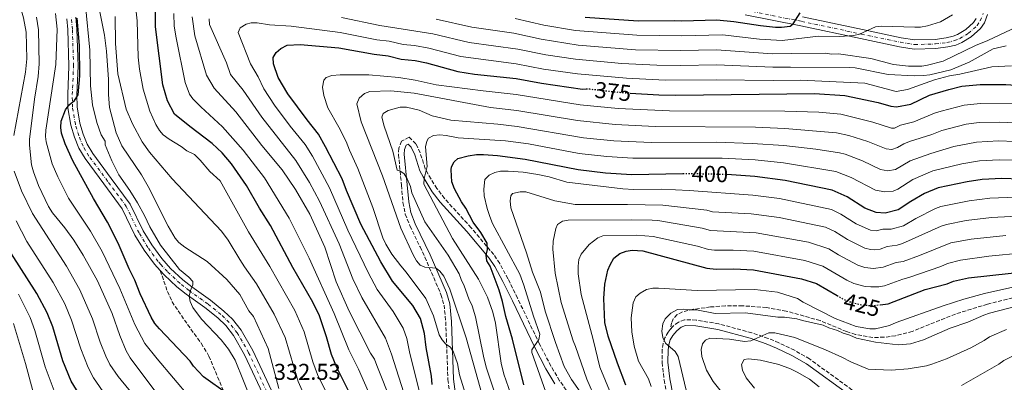
# Model space of a CAD drawing. Units: metres. Extents: x 593046 to 596462, y 4784592 to 4786952.
# Drawn here: x 594750 to 595179, y 4785897 to 4786055 of the extents above; entities that cross this region are included whole.
import ezdxf
from ezdxf.enums import TextEntityAlignment as Align

# ---------------------------------------------------------------- set-up
doc = ezdxf.new("R2010")
doc.units = ezdxf.units.M
doc.header["$MEASUREMENT"] = 0
for name, pattern in [('DGN Style 3', [2.435891, 1.739922, -0.695969]), ('DGN Style 4', [2.785615, 1.391938, -0.695969, 0.00174, -0.695969]), ('DGN Style 5', [1.217945, 0.521977, -0.695969])]:
    doc.linetypes.add(name, pattern=pattern)
for name, color, linetype, lineweight in [('Camino', 7, 'DGN Style 3', 0), ('Cota de curva de nivel directora', 7, 'Continuous', 0), ('Cota de punto acotado terreno', 7, 'Continuous', 0), ('Curva de nivel directora', 30, 'Continuous', 30), ('Curva de nivel directora no vista', 30, 'DGN Style 5', 30), ('Curva de nivel intermedia', 30, 'Continuous', 0), ('Eje pista pavimentada', 7, 'DGN Style 4', 0), ('Línea de pista pavimentada', 7, 'Continuous', 0), ('Margen derecho', 7, 'Continuous', 0), ('pavimentado', 23, 'Continuous', 0), ('Senda', 7, 'DGN Style 3', 0)]:
    doc.layers.add(name, color=color, linetype=linetype, lineweight=lineweight)
doc.styles.add('Style-Arial', font='arial.ttf')

msp = doc.modelspace()

# ---------------------------------------------------------------- linework, layer by layer
at = {"layer": 'Camino', "color": 7, "linetype": 'DGN Style 3', "lineweight": 0}
for points in [[(594992.51, 4785887.5, 408.95), (594985.25, 4785897.5, 407.4), (594981.53, 4785903.85, 406.6), (594976.55, 4785913.47, 405.41), (594966.93, 4785933.54, 402.21), (594962.75, 4785942.01, 401.22), (594959.15, 4785948.63, 400.6), (594956.57, 4785952.57, 400.25), (594946.68, 4785964.32, 399.4), (594935.11, 4785977.08, 396.47), (594931.77, 4785981.44, 395.89), (594927.9, 4785987.69, 395.16), (594926.7, 4785990.06, 394.69), (594924.46, 4785996.98, 393.25), (594922.65, 4786000.94, 392.52), (594919.66, 4786003.85, 392.1), (594916.3, 4786002.11, 392.1), (594915.13, 4785999.05, 391.79), (594915.01, 4785996.33, 391.35), (594916.31, 4785982.86, 387.8), (594916.98, 4785975.29, 386.89), (594917.97, 4785970.26, 386.54), (594920.01, 4785965.07, 386.39), (594924.4, 4785955.94, 386.39), (594926.5, 4785951.46, 386.08), (594933.54, 4785935.14, 383.51), (594934.87, 4785930.55, 383), (594935.63, 4785923.24, 382.08), (594936.58, 4785898.02, 378.51), (594939.73, 4785873.85, 375.19)], [(595181.23, 4785884.59, 456.15), (595178, 4785882.34, 456.08), (595170.68, 4785875.57, 455.38), (595167.03, 4785872.77, 455.07), (595163.54, 4785871.09, 454.79), (595161.47, 4785870.79, 454.37), (595159.26, 4785870.96, 453.68), (595157.03, 4785871.53, 452.96), (595149.03, 4785874.89, 451.23), (595137.9, 4785880.05, 449.15), (595126.54, 4785885.87, 447.64), (595112.78, 4785893.57, 445.95), (595094.31, 4785907.01, 443.63), (595087.72, 4785910.77, 442.86), (595080.95, 4785914.06, 442.05), (595076.23, 4785916, 441.48), (595069.11, 4785918.42, 440.48), (595054.78, 4785922.3, 438.05), (595044.9, 4785923.99, 436.32), (595039.79, 4785924.06, 435.47), (595037.11, 4785923.03, 435.04), (595034.66, 4785921.17, 434.62), (595033.51, 4785919.8, 434.44)], [(595033.51, 4785919.8, 434.44), (595032.6, 4785918.73, 434.29), (595031.25, 4785916.27, 434.11), (595030.45, 4785913.74, 433.98), (595030.08, 4785911.15, 433.81), (595030.03, 4785905.44, 433.23), (595030.84, 4785897.86, 432.37), (595032.4, 4785890.33, 431.25)]]:
    msp.add_polyline3d(points, dxfattribs=at)
at = {"layer": 'Curva de nivel directora', "color": 30, "linetype": 'Continuous', "lineweight": 30, "flags": 128}
for points, elevation in [([(594809.06, 4786052.01), (594808.92, 4786070.99), (594810.16, 4786077.8), (594811.41, 4786080.89), (594812.75, 4786083.11), (594817.2, 4786085.58), (594820.68, 4786086.52), (594826.73, 4786087.44), (594847.09, 4786085.58), (594856.16, 4786084.26), (594869.39, 4786081.7), (594884.57, 4786077.51), (594910.49, 4786071.54), (594934.17, 4786068.02), (594941.89, 4786066.21), (594951.26, 4786064.68)], 350), ([(594996.47, 4786056.26), (595019.58, 4786054.65), (595035.23, 4786054.86), (595038.53, 4786054.63), (595053.91, 4786055.11), (595061.34, 4786054.39), (595072.91, 4786052.63), (595079.52, 4786051.9), (595082.02, 4786051.9), (595085.84, 4786052.26), (595087.19, 4786053.38), (595090.15, 4786058.09)], 350), ([(594840.55, 4785891.65), (594830.02, 4785899.17), (594825.54, 4785903.81), (594824.14, 4785905.99), (594810.75, 4785920.09), (594808.79, 4785922.54), (594807.1, 4785925.27), (594802.29, 4785935.37), (594800.01, 4785941.38), (594797.47, 4785946.3), (594792.72, 4785957.59), (594788.11, 4785966.78), (594781.92, 4785977.14), (594773.04, 4785993.49), (594769.65, 4786000.99), (594768.06, 4786005.53), (594767.76, 4786008.02), (594767.93, 4786010.77), (594769.74, 4786015.82), (594771.44, 4786017.93), (594773.64, 4786019.9), (594775.25, 4786022.4), (594776.03, 4786030.63), (594775.84, 4786043.82), (594774.87, 4786055.86)], 325), ([(595016.03, 4786023.14), (595028.59, 4786022.31), (595036.01, 4786022.13), (595096.47, 4786022.97), (595109.68, 4786022.05), (595124.28, 4786018.96), (595129.8, 4786017.38), (595132.3, 4786017.1), (595138.55, 4786018.32), (595146.62, 4786022.15), (595154.99, 4786024.6), (595160.74, 4786026.06), (595168.72, 4786026.92), (595179.97, 4786026.87), (595186.3, 4786026.41), (595215.51, 4786021.04), (595218.26, 4786021.08), (595219.89, 4786022.2), (595220.15, 4786023.58), (595219.9, 4786026.07), (595215.52, 4786040.28), (595214.28, 4786050.16), (595214.24, 4786052.91), (595214.48, 4786055.66)], 375), ([(594895, 4785889.65), (594888.08, 4785903.3), (594885.8, 4785908.9), (594883.64, 4785916.64), (594880.49, 4785925.76), (594877.65, 4785931.87), (594868.93, 4785946.99), (594859.18, 4785965.29), (594854.41, 4785972.78), (594848.75, 4785982.69), (594842.13, 4785992.25), (594838.14, 4785996.98), (594833.81, 4786001.08), (594823.95, 4786008.51), (594817.34, 4786013.94), (594814.2, 4786019.7), (594812.16, 4786026.76), (594809.06, 4786052.01)], 350), ([(594898.54, 4785965.81), (594892.29, 4785980.56), (594890.46, 4785985.61), (594883.23, 4785999.68), (594880.13, 4786005.13), (594875.12, 4786011.36), (594866.72, 4786022.72), (594862.47, 4786029.9), (594860.46, 4786035.92), (594860.42, 4786038.67), (594861.7, 4786040.81), (594863.64, 4786042.54), (594866.4, 4786043.97), (594872.19, 4786044.34), (594888.95, 4786042.91), (594904.38, 4786040.1), (594910.44, 4786039.36), (594916.16, 4786037.89), (594922.29, 4786037.33), (594927.23, 4786036.38), (594940.97, 4786032.51), (594948.21, 4786031.36), (594966.37, 4786029.42), (594977.4, 4786027.37), (594995.3, 4786024.87), (594996.89, 4786024.89)], 375), ([(594961.79, 4785925.51), (594960.41, 4785932.14), (594958.97, 4785937.07), (594954.98, 4785947.46), (594953.57, 4785949.91), (594953.26, 4785952.38), (594953.77, 4785954.86), (594953.74, 4785957.61), (594950.98, 4785962.17), (594947.62, 4785966.8), (594944.45, 4785972.88), (594942.49, 4785975.6), (594939.39, 4785981.33), (594938.25, 4785984.33), (594937.97, 4785989.57), (594938.16, 4785990.93), (594939.23, 4785993.14), (594940.86, 4785994.54), (594945.47, 4785995.73), (594949.09, 4785996.29), (594952.1, 4785996.34), (594958.15, 4785995.88), (594970.26, 4785994.28), (594993.39, 4785989.77), (595005.26, 4785988.28), (595016.86, 4785987.62), (595039.08, 4785987.93)], 400), ([(595186.15, 4785985.56), (595178.2, 4785985.79), (595169.66, 4785985.34), (595163.08, 4785984.42), (595150.47, 4785981.77), (595144.46, 4785979.22), (595138.46, 4785975.83), (595132.94, 4785972.11), (595127.29, 4785970.67), (595123.32, 4785970.99), (595118.44, 4785972.81), (595110.67, 4785977.83), (595104.24, 4785980.72), (595083.64, 4785984.97), (595070.42, 4785986.71), (595058.26, 4785987.59)], 400), ([(594929.74, 4785895.88), (594929.42, 4785899.44), (594927.04, 4785912.06), (594926.29, 4785918.09), (594924.67, 4785924.67), (594921.29, 4785930.39), (594912.35, 4785940.99), (594907.29, 4785949.44), (594898.54, 4785965.81)], 375), ([(594775.69, 4785891.57), (594772.31, 4785897.3), (594768.62, 4785906.21), (594764.22, 4785921.05), (594761.73, 4785927.11), (594757.21, 4785935.57), (594746.29, 4785952.92)], 300), ([(595006.47, 4785916.94), (595005.01, 4785922.96), (595004.59, 4785933.4), (595005.05, 4785939.73), (595006.34, 4785945.76), (595007.28, 4785948.1), (595008.99, 4785950.95), (595011.58, 4785953.08), (595014.37, 4785954.13), (595016.96, 4785954.45), (595021.62, 4785954.25), (595049.45, 4785946.63), (595053.63, 4785946.22), (595061.34, 4785946.3), (595069.84, 4785945.85), (595090.78, 4785942.02), (595097.4, 4785939.91), (595106.29, 4785934.69)], 425), ([(595125.1, 4785930.66), (595128.59, 4785931.04), (595144.71, 4785937.27), (595154.3, 4785939.87), (595157.03, 4785941.01), (595163.61, 4785942.47), (595191.62, 4785945.54)], 425), ([(594969.71, 4785895.71), (594964.76, 4785915.71), (594961.79, 4785925.51)], 400), ([(595014.19, 4785895.61), (595010.48, 4785905.17), (595006.47, 4785916.94)], 425)]:
    msp.add_lwpolyline(points, dxfattribs=dict(at, elevation=elevation))
at = {"layer": 'Curva de nivel directora no vista', "color": 30, "linetype": 'DGN Style 5', "lineweight": 30, "flags": 128}
for points, elevation in [([(594996.89, 4786024.89), (594998.32, 4786024.91), (595011.53, 4786023.44), (595016.03, 4786023.14)], 375), ([(595039.08, 4785987.93), (595043.74, 4785987.99), (595057.24, 4785987.66), (595058.26, 4785987.59)], 400), ([(595106.29, 4785934.69), (595107.93, 4785933.73), (595111.25, 4785932.13), (595117.29, 4785930.56), (595121.75, 4785930.29), (595125.1, 4785930.66)], 425)]:
    msp.add_lwpolyline(points, dxfattribs=dict(at, elevation=elevation))
at = {"layer": 'Curva de nivel intermedia', "color": 30, "linetype": 'Continuous', "lineweight": 0, "flags": 128}
for points, elevation in [([(594747.26, 4786004.58), (594752.31, 4786032.3), (594752.87, 4786038.09), (594752.68, 4786049.74), (594751.41, 4786055.99), (594747.01, 4786071.84)], 310), ([(594862.85, 4785894.11), (594858.15, 4785911.52), (594851.71, 4785925.59), (594849.76, 4785927.96), (594845.8, 4785935.08), (594840.07, 4785941.74), (594831.58, 4785949.59), (594821.88, 4785955.78), (594819.24, 4785957.8), (594817.58, 4785959.68), (594814.58, 4785964.92), (594805.84, 4785982.35), (594802.89, 4785987.4), (594794.34, 4786000.04), (594791.91, 4786005.8), (594789.01, 4786016.75), (594788.52, 4786022.52), (594788.57, 4786028.98), (594787.71, 4786041.47), (594786.79, 4786048.33), (594782.2, 4786072.04)], 335), ([(594823.94, 4785890.14), (594809.69, 4785906.98), (594804.36, 4785913.81), (594799.99, 4785922.1), (594793.42, 4785937.82), (594785.7, 4785953.89), (594780.73, 4785962.82), (594771.15, 4785977.24), (594766.41, 4785986.53), (594763.94, 4785992.23), (594761.3, 4786001.86), (594761.06, 4786004.19), (594761.22, 4786006.93), (594765.49, 4786035.57), (594766.1, 4786050.97), (594765.46, 4786057.84)], 320), ([(594851.02, 4785888.39), (594843.74, 4785906.45), (594840.81, 4785911.34), (594837.73, 4785915.42), (594829.08, 4785924.37), (594825.34, 4785929.45), (594824.2, 4785932.02), (594823.72, 4785934.47), (594824.24, 4785936.95), (594825.3, 4785939.44), (594825.28, 4785940.81), (594823.61, 4785942.71), (594819.53, 4785946.12), (594811.27, 4785956.63), (594806.54, 4785964.69), (594804.27, 4785969.66), (594801.17, 4785975.11), (594797.8, 4785980.56), (594793.03, 4785987.37), (594790.01, 4785993.52), (594787.08, 4786000.48), (594787.05, 4786002.13), (594785.37, 4786004.85), (594783.37, 4786010.32), (594781.61, 4786017.98), (594780.67, 4786026.23), (594780.34, 4786041.87), (594778.54, 4786061.38)], 330), ([(594888.74, 4785882.04), (594879.67, 4785900.23), (594877.71, 4785905.72), (594873.82, 4785918.88), (594869.76, 4785928.12), (594858.87, 4785947.43), (594849.57, 4785962.49), (594837.17, 4785984.85), (594832.72, 4785988.91), (594828.52, 4785993.8), (594826.02, 4785996.24), (594822.7, 4785997.85), (594820.2, 4785999.73), (594814.93, 4786002.96), (594812.43, 4786004.85), (594810.82, 4786006.76), (594809.21, 4786009.45), (594806.51, 4786015.21), (594803.63, 4786024.79), (594802.07, 4786033.57), (594801.52, 4786038.78), (594801.02, 4786054.72), (594800.43, 4786059.95)], 345), ([(594905.49, 4785884.65), (594897.58, 4785902.51), (594893.36, 4785910.99), (594886.98, 4785926.81), (594876.08, 4785951.06), (594867.3, 4785968.5), (594856.53, 4785986.14), (594847.2, 4785998.18), (594838.3, 4786008.4), (594828.83, 4786017.16), (594825.37, 4786020.64), (594823.91, 4786022.66), (594821.99, 4786027.69), (594817.99, 4786047.16), (594817.21, 4786052.29), (594817.08, 4786057.86)], 355), ([(594809.57, 4785891.93), (594797.97, 4785907.52), (594796.28, 4785910.52), (594793.4, 4785917.18), (594790.12, 4785926.81), (594783.8, 4785941.11), (594777.46, 4785952.37), (594773.35, 4785958.86), (594769.42, 4785964.3), (594764.11, 4785970.82), (594762.42, 4785973.55), (594757.99, 4785982.71), (594755.78, 4785988.65), (594754.93, 4785991.84), (594754.04, 4786000.34), (594754.05, 4786002.84), (594756.28, 4786020.47), (594757.9, 4786030.36), (594758.26, 4786035.89), (594758.01, 4786050.7), (594757.16, 4786056.21)], 315), ([(594874.15, 4785890.66), (594871.26, 4785897.17), (594865.52, 4785916.36), (594860.8, 4785926.63), (594853.12, 4785939.79), (594847.78, 4785947.21), (594845.88, 4785950.4), (594840.77, 4785958.84), (594837.82, 4785962.86), (594816.33, 4785985.71), (594806.42, 4785997.33), (594803.19, 4786001.75), (594798.96, 4786009.66), (594796.27, 4786016.02), (594792.61, 4786031.56), (594791.6, 4786044.74), (594791.41, 4786056.54)], 340), ([(594912.18, 4785887.62), (594905.62, 4785904.13), (594904.48, 4785906.86), (594902.8, 4785909.59), (594893.47, 4785927.87), (594887.8, 4785940.71), (594882.92, 4785955.76), (594876.28, 4785970.18), (594870.11, 4785981.06), (594864.31, 4785989.59), (594855.37, 4786000.18), (594844.01, 4786014.92), (594834.68, 4786025.19), (594831.3, 4786030.91), (594826.2, 4786048.07), (594824.95, 4786056.4)], 360), ([(594895.05, 4785941.99), (594889.08, 4785957.33), (594880.51, 4785975.87), (594876.13, 4785984.06), (594870.2, 4785993.68), (594855.4, 4786012.54), (594847.25, 4786024.39), (594841.8, 4786031.25), (594840.01, 4786036.38), (594832.64, 4786053.04), (594832.38, 4786055.46)], 365), ([(594919.9, 4785909.41), (594918.62, 4785915.96), (594917, 4785920.38), (594912.62, 4785927.78), (594905.72, 4785937.38), (594901.75, 4785944.69), (594892.98, 4785963.22), (594884.97, 4785981.68), (594877.45, 4785995.54), (594874.32, 4786000.59), (594867.81, 4786008.61), (594860.9, 4786017.85), (594856.32, 4786024.91), (594853.86, 4786030.15), (594850.49, 4786035.9), (594845.08, 4786049.57), (594845.98, 4786051.63), (594848.6, 4786053.19), (594850.8, 4786053.77), (594853.3, 4786053.85), (594858.76, 4786052.84), (594868.25, 4786052.31), (594889.54, 4786049.49), (594905.6, 4786046.39), (594910.94, 4786045.72), (594917, 4786044.33), (594921.98, 4786043.86), (594928.31, 4786042.76), (594942.14, 4786039.08), (594966.31, 4786035.94), (594978.32, 4786033.6), (594993.09, 4786031.49), (595014.5, 4786029.56), (595031.28, 4786028.72), (595053.59, 4786028.92), (595078.38, 4786028.55), (595090.31, 4786028.71), (595118.37, 4786027.45), (595132.16, 4786023.79), (595137.06, 4786024.68), (595148.74, 4786028.96), (595155.39, 4786030.71), (595159.82, 4786031.32), (595173.79, 4786034.54), (595182.33, 4786034.99)], 370), ([(594890.12, 4786056.08), (594906.82, 4786052.68), (594930.01, 4786049.03), (594945.77, 4786045.21), (594967.02, 4786042.35), (594979.25, 4786039.83), (594992.22, 4786037.86), (595012.49, 4786036.09), (595027.73, 4786035.34), (595038.2, 4786035.15), (595053.67, 4786035.47), (595078.26, 4786034.4), (595086.05, 4786034.49), (595111.76, 4786034.34), (595114.25, 4786034.1), (595128.56, 4786031.19), (595140.1, 4786030.6), (595143.96, 4786030.72), (595146.75, 4786031.02), (595155.89, 4786033.26), (595163.99, 4786036.57), (595174.33, 4786042.36), (595180.08, 4786043.81)], 365), ([(594931.39, 4786055.36), (594946.95, 4786051.84), (594965.26, 4786049.2), (594977.24, 4786046.59), (594993.44, 4786044), (595018.35, 4786042.04), (595038.04, 4786041.64), (595053.75, 4786042.02), (595078.13, 4786040.27), (595086.34, 4786040.32), (595101.18, 4786040.53), (595104.07, 4786040.15), (595106.96, 4786040.19), (595120.98, 4786038.26), (595130.93, 4786035.58), (595137.53, 4786034.84), (595143.31, 4786034.92), (595145.78, 4786035.29), (595152.66, 4786037.07), (595166.69, 4786043.91), (595172.02, 4786046.04), (595184.71, 4786051.99), (595187.16, 4786053.67), (595188.37, 4786055.75)], 360), ([(594965.97, 4786055.67), (594978.4, 4786052.78), (594992.18, 4786050.44), (595018.96, 4786048.34), (595038.52, 4786048.13), (595056.33, 4786048.48), (595072.53, 4786046.63), (595082.31, 4786046.07)], 355), ([(595082.31, 4786046.07), (595098.19, 4786048.03), (595107.54, 4786047.86), (595113.63, 4786048.29), (595116.08, 4786048.81), (595123.13, 4786052.1), (595125.62, 4786052.4), (595140.19, 4786051.82), (595142.69, 4786051.93), (595145.74, 4786052.52), (595151.46, 4786054.25), (595156.71, 4786057.3)], 355), ([(594950.89, 4785870.02), (594941.67, 4785900.13), (594940.79, 4785905.05), (594939.06, 4785909.99), (594937.66, 4785912.17), (594935.72, 4785913.51), (594934.06, 4785915.39), (594932.82, 4785917.6), (594930.33, 4785925.81), (594926.92, 4785933.46), (594918.4, 4785944.96), (594916.01, 4785947.6), (594912.09, 4785952.77), (594909.52, 4785957.16), (594908.21, 4785959.94), (594903.87, 4785973.17), (594897.27, 4785990.22), (594893.59, 4785998.14), (594892.16, 4786001.97), (594889.05, 4786008.24), (594884.26, 4786016.7), (594882.41, 4786022.1), (594881.94, 4786025.74), (594882.45, 4786028.77), (594883.53, 4786029.88), (594885.89, 4786030.72), (594889.56, 4786031.07), (594902.06, 4786031.03), (594915.14, 4786029.96), (594922.3, 4786028.77), (594931.4, 4786026.7), (594951.91, 4786024.05), (594966.32, 4786022.45), (594994.21, 4786017.99), (595010.78, 4786016.38), (595033.24, 4786015.3), (595083.53, 4786015.23), (595098.34, 4786014.72), (595107.9, 4786013.93), (595121.98, 4786010.46), (595130, 4786007.82), (595131.3, 4786007.82), (595133.96, 4786009.09), (595139.73, 4786010.5), (595148.75, 4786014.28), (595151.74, 4786015.18), (595161.7, 4786017.8), (595168.91, 4786018.6), (595184.61, 4786018.39)], 380), ([(594956.44, 4785873.62), (594944.48, 4785916.27), (594937.4, 4785937.53), (594934.74, 4785943.11), (594933.06, 4785945.29), (594931.39, 4785946.64), (594926.44, 4785947.12), (594924.54, 4785947.9), (594922.83, 4785949.82), (594921.46, 4785952.54), (594915.99, 4785964.12), (594908.02, 4785987), (594898.69, 4786010.55), (594896.87, 4786018.45), (594897.93, 4786020.94), (594900.2, 4786022.95), (594902.56, 4786023.75), (594911.63, 4786024.15), (594921.83, 4786023.12), (594955.16, 4786016.78), (594966.58, 4786015.48), (594993.13, 4786011.1), (595009.55, 4786009.35), (595026.9, 4786008.47), (595070.77, 4786008.25), (595083.56, 4786007.66), (595106.12, 4786005.8), (595111.39, 4786004.59), (595119.68, 4786001.96), (595127.7, 4785998.77), (595130.16, 4785998.52), (595132.66, 4785999.29), (595135.49, 4786001.01), (595137.95, 4786002.02), (595147.61, 4786004.96), (595152.07, 4786006.82), (595162.67, 4786009.54), (595168.28, 4786010.23), (595177.01, 4786010.45), (595184.26, 4786010.17)], 385), ([(595183.9, 4786002), (595176.78, 4786002.23), (595167.09, 4786001.73), (595157.22, 4785999.79), (595147.17, 4785996.7), (595138.2, 4785993.53), (595131.74, 4785989.71), (595128.4, 4785989.22), (595125.31, 4785989.73), (595117.38, 4785993.46), (595109.8, 4785996.36), (595107.39, 4785997.05), (595097.11, 4785998.58), (595083.1, 4786000.15), (595069.23, 4786001.14), (595053.65, 4786001.61), (595025.21, 4786001.57), (595008.95, 4786002.28), (594995.64, 4786003.62), (594966.85, 4786008.54), (594958.41, 4786009.52), (594937.78, 4786011.29), (594929.77, 4786013.24), (594923.97, 4786015.64), (594918.45, 4786016.94), (594915.71, 4786016.9), (594910.5, 4786015.45), (594908.39, 4786014.12), (594907.79, 4786012.66), (594908.76, 4786008.61), (594912.53, 4785997.68), (594914.44, 4785989.39), (594915.54, 4785989.13), (594917.48, 4785987.79), (594918.85, 4785985.69), (594920.31, 4785982.33), (594920.89, 4785979.59), (594926.46, 4785966.93), (594936.66, 4785952.32), (594941.45, 4785944.14), (594942.31, 4785941.68), (594943.72, 4785938.95), (594945.72, 4785933.21), (594947.14, 4785930.2), (594948.55, 4785925.41), (594952.06, 4785908.23), (594953.32, 4785903.4), (594961.45, 4785879.12)], 390), ([(594967.03, 4785882.82), (594960.94, 4785900.32), (594959.86, 4785905.19), (594957.37, 4785922.59), (594956.1, 4785927.41), (594953.81, 4785933.98), (594949.85, 4785941.89), (594938.61, 4785959.55), (594926.13, 4785983.31), (594926.16, 4785985.85), (594927.49, 4785991.03), (594926.79, 4785999.6), (594927.31, 4786002.05), (594928.11, 4786003.44), (594930.3, 4786004.57), (594933.04, 4786004.88), (594935.79, 4786004.64), (594940.98, 4786003.57), (594961.66, 4786002.25), (594971.69, 4786000.9), (594993.77, 4785996.79), (595005.86, 4785995.39), (595017.29, 4785994.68), (595056.19, 4785994.64), (595070.54, 4785993.89), (595082.96, 4785992.63), (595105.81, 4785988.88), (595112.43, 4785986.26), (595123.01, 4785980.75), (595127.11, 4785979.93), (595130.75, 4785980.33), (595132.81, 4785981.11), (595139.4, 4785985.33), (595148.09, 4785989.08), (595160.75, 4785992.25), (595168.38, 4785993.53), (595176.97, 4785994), (595183.55, 4785993.82)], 395), ([(594818.68, 4785867.77), (594792.69, 4785899.3), (594789.07, 4785904.63), (594787.36, 4785908.26), (594784.9, 4785914.32), (594781.58, 4785924.48), (594776.05, 4785937.18), (594770.27, 4785947.47), (594755.32, 4785970.47), (594750.62, 4785980.42), (594747.35, 4785989.01)], 310), ([(594979.24, 4785892.53), (594973.23, 4785909.76), (594973.19, 4785910.91), (594976.26, 4785915.47), (594976.69, 4785917.78), (594973.84, 4785925.71), (594969.75, 4785939.27), (594968.01, 4785943.96), (594955.96, 4785966.14), (594954.82, 4785969.15), (594953.66, 4785972.74), (594952.45, 4785978.17), (594952.19, 4785981.19), (594952.67, 4785985.34), (594954.57, 4785987.29), (594957.03, 4785988.42), (594959.49, 4785989), (594962.79, 4785989.05), (594969.39, 4785988.59), (594975.73, 4785987.58), (594980.79, 4785986.53), (594988.42, 4785984.18), (595012.92, 4785981.22), (595017.63, 4785980.95), (595029.81, 4785981.11), (595041.73, 4785980.58), (595069.6, 4785978.58), (595081.2, 4785977.07), (595103.95, 4785972.28), (595108.02, 4785970.24), (595114.66, 4785965.98), (595120.91, 4785963.22), (595123.39, 4785962.9), (595126.24, 4785963.72), (595129.88, 4785963.65), (595135.3, 4785965.14), (595140.68, 4785968.38), (595149.23, 4785972.67), (595151.58, 4785973.55), (595163.88, 4785976.1), (595172.93, 4785977.17), (595184.26, 4785977.58)], 405), ([(594994.24, 4785892.63), (594990.54, 4785898.07), (594987.26, 4785903.74), (594983.51, 4785914.24), (594978.96, 4785927.82), (594976.89, 4785936.14), (594973.46, 4785944.88), (594970.91, 4785953.27), (594964.04, 4785972.96), (594963.72, 4785975.98), (594963.97, 4785978.18), (594964.78, 4785979.29), (594968.04, 4785979.97), (594970.54, 4785979.92), (594983.24, 4785975.98), (594992.04, 4785974.38), (595014.87, 4785974.49), (595030.25, 4785974.23), (595049.57, 4785971.97), (595051.98, 4785971.3), (595068.78, 4785970.44), (595081.07, 4785968.78), (595101.27, 4785964.58), (595105.36, 4785962.66), (595110.89, 4785959.14), (595118.49, 4785955.45), (595120.92, 4785954.82), (595122.69, 4785954.71), (595125.18, 4785954.95), (595128.23, 4785956.09), (595132.48, 4785956.62), (595134.86, 4785957.36), (595151.78, 4785964.95), (595154.07, 4785965.68), (595162.59, 4785967.44), (595173.71, 4785968.84), (595187.81, 4785969.55)], 410), ([(595001.13, 4785889.2), (594997.16, 4785898.22), (594992.29, 4785912.45), (594991.16, 4785914.9), (594985.98, 4785931.6), (594983.33, 4785944.48), (594982.32, 4785954.88), (594982.42, 4785958.49), (594983.61, 4785964), (594984.41, 4785965.66), (594986.6, 4785967.17), (594989.05, 4785967.65), (595016.81, 4785967.76), (595025.71, 4785967.68), (595028.19, 4785967.39), (595047.49, 4785964.08), (595051.16, 4785963.08), (595071.06, 4785962.06), (595093.8, 4785957.99), (595102.71, 4785955.08), (595106.94, 4785952.41), (595115.33, 4785947.96), (595118.48, 4785946.97), (595122.2, 4785946.57), (595126.48, 4785947.02), (595132.08, 4785949.18), (595135.07, 4785949.6), (595142.28, 4785952.16), (595155.87, 4785957.64), (595164.74, 4785959.38), (595179.88, 4785960.94)], 415), ([(594836.39, 4785817.82), (594828, 4785830.43), (594818.97, 4785849.05), (594815, 4785854.57), (594803, 4785869.47), (594794.67, 4785881.21), (594787.55, 4785890.81), (594781.96, 4785898.8), (594779.66, 4785903.24), (594776.41, 4785911.46), (594772.43, 4785923.92), (594769.42, 4785931.01), (594764.37, 4785940.44), (594752.89, 4785958.33), (594748.21, 4785967.38)], 305), ([(595010.3, 4785885.48), (595002.79, 4785903.36), (594999.94, 4785915.46), (594994.65, 4785935.13), (594993.43, 4785944.18), (594993.38, 4785947.48), (594993.66, 4785950.44), (594994.68, 4785952.72), (594998.22, 4785956.92), (595001.89, 4785959.96), (595004.19, 4785960.82), (595018.76, 4785961.02), (595026.09, 4785960.45), (595045.4, 4785956.2), (595050.3, 4785954.86), (595052.79, 4785954.54), (595061.02, 4785954.53), (595069.95, 4785954.02), (595092.29, 4785950), (595100.06, 4785947.49), (595110.5, 4785941.37), (595113.67, 4785939.9), (595118.5, 4785938.65), (595120.99, 4785938.43), (595124.59, 4785938.47), (595127.06, 4785938.87), (595135, 4785941.91), (595137.66, 4785942.57), (595151.57, 4785947.31), (595154.52, 4785948.65), (595160.1, 4785950.17), (595172.44, 4785951.88), (595187.41, 4785953.31)], 420), ([(594920.54, 4785882.17), (594911.99, 4785909.15), (594909.33, 4785916.1), (594899.09, 4785933.77), (594895.05, 4785941.99)], 365), ([(595025.28, 4785894.99), (595024, 4785898.27), (595019.77, 4785906.05), (595017.88, 4785912.58), (595016.75, 4785918.79), (595016.56, 4785925), (595017.35, 4785931.58), (595018.56, 4785934.07), (595020.4, 4785935.75), (595023.2, 4785937.35), (595025.93, 4785937.88), (595028.43, 4785937.95), (595045.32, 4785936.91), (595070.46, 4785937.26), (595080.37, 4785936.16), (595089.07, 4785933.39), (595091.56, 4785931.78), (595105.44, 4785924.66), (595114.6, 4785921.16), (595120.58, 4785920.22), (595123.08, 4785920.22), (595129.22, 4785921.58), (595132.09, 4785922.86), (595152.6, 4785930.15), (595161.63, 4785933.16), (595170.59, 4785935.65), (595183, 4785938.4)], 430), ([(594764.8, 4785893.02), (594760.96, 4785903.61), (594756.4, 4785919.39), (594754.35, 4785925.05), (594749.34, 4785935.33)], 295), ([(595040.48, 4785893.35), (595036.98, 4785908.14), (595035.71, 4785910.19), (595031.54, 4785913.84), (595030.26, 4785916.3), (595029.82, 4785919.18), (595030.36, 4785922.28), (595031.39, 4785924.56), (595033.79, 4785926.96), (595036.69, 4785928.61), (595039.17, 4785928.79), (595041.64, 4785928.41), (595044.94, 4785928.42), (595053.21, 4785926.92), (595066.41, 4785927.1), (595080.44, 4785925.24), (595083.33, 4785925.28), (595088.7, 4785924.53), (595091.18, 4785923.74), (595100.28, 4785921.8), (595102.77, 4785920.6), (595106.5, 4785919.41), (595108.99, 4785918.21), (595111.88, 4785917.43), (595114.85, 4785916.06), (595123.06, 4785914.28), (595132.94, 4785913.11), (595138.32, 4785913.67), (595144.07, 4785915.4), (595155.67, 4785920.46), (595163.34, 4785923.08), (595170.39, 4785926.17), (595172.77, 4785926.93), (595187.97, 4785930.92)], 435), ([(594774.85, 4785864.13), (594764.45, 4785874.55), (594762.94, 4785876.53), (594759.75, 4785881.97), (594758.19, 4785885.45), (594755.56, 4785893.14), (594752.38, 4785905.07), (594747.14, 4785922.52)], 290), ([(595059.82, 4785887.65), (595052.33, 4785897.22), (595050.78, 4785899.6), (595049.37, 4785902.06), (595047.37, 4785908.07), (595047.05, 4785911.09), (595047.57, 4785913.57), (595048.92, 4785915.24), (595050.83, 4785916.09), (595059.37, 4785915.69), (595065.97, 4785914.65), (595068.71, 4785914.97), (595076.53, 4785918.35), (595079.14, 4785918.46), (595087.82, 4785916.34), (595101.2, 4785911.02), (595108.39, 4785907.82), (595112.27, 4785905.67), (595119.83, 4785902.59), (595129.93, 4785902.05), (595137.32, 4785902.72), (595145.27, 4785903.93), (595147.66, 4785904.66), (595154.03, 4785907.08), (595164.68, 4785911.9), (595170.41, 4785915), (595172.86, 4785916.68), (595180.24, 4785919.81)], 440), ([(594926.16, 4785884.5), (594919.9, 4785909.41)], 370), ([(595160.56, 4785895.38), (595176.87, 4785904.7), (595179.06, 4785906.35), (595186.69, 4785910.27)], 445), ([(595070.36, 4785894.2), (595066.72, 4785898.82), (595065.03, 4785902.1), (595064.68, 4785904.58), (595065.79, 4785906.78), (595067.71, 4785907.08), (595072.93, 4785906.43), (595080.94, 4785904.51), (595086.07, 4785902.65), (595088.97, 4785901.27), (595094.22, 4785898.1), (595098.53, 4785894.84)], 445)]:
    msp.add_lwpolyline(points, dxfattribs=dict(at, elevation=elevation))
at = {"layer": 'Eje pista pavimentada', "color": 7, "linetype": 'DGN Style 4', "lineweight": 0}
for points in [[(595066.61, 4786059.26, 348.5), (595090.88, 4786054.42, 352.12), (595116.93, 4786048.85, 354.9), (595133.93, 4786045.31, 356.75), (595140.13, 4786044.28, 357.06), (595149.28, 4786044.57, 357.28), (595154.24, 4786045.2, 357.42), (595157.5, 4786046, 357.42), (595159.79, 4786046.94, 357.42), (595163.63, 4786049.23, 357.42), (595167.39, 4786052.61, 357.42), (595168.78, 4786054.69, 357.42), (595170.02, 4786057.88, 357.42)], [(594777.46, 4785999.88, 326.61), (594775.56, 4786004.52, 326.26), (594774.07, 4786009.52, 325.87), (594772.83, 4786016.89, 325.22), (594772.72, 4786022.43, 324.84), (594773.29, 4786034.9, 324.19), (594772.77, 4786050.97, 323.42), (594772.34, 4786055.94, 323.11)], [(594858.77, 4785890.14, 332.73), (594849.65, 4785909.72, 331.76), (594844.7, 4785918.38, 331.34), (594841.14, 4785922.98, 331.16), (594837.54, 4785926.44, 331.08), (594831.81, 4785931.04, 330.96), (594823.68, 4785936.85, 330.11), (594819.67, 4785940.08, 330.46), (594814.19, 4785945.15, 329.92), (594811.42, 4785948.21, 329.63), (594810.17, 4785949.59, 329.51), (594805.73, 4785955.66, 329.19), (594801.84, 4785962.05, 328.88), (594796.28, 4785973.61, 327.86), (594788.12, 4785984.63, 327.6), (594780, 4785995.61, 326.93), (594777.46, 4785999.88, 326.61)]]:
    msp.add_polyline3d(points, dxfattribs=at)
at = {"layer": 'Línea de pista pavimentada', "color": 7, "linetype": 'Continuous', "lineweight": 0}
for points in [[(594811.12, 4785945.56, 329.75), (594808.61, 4785948.33, 329.51), (594804.07, 4785954.55, 329.19), (594800.08, 4785961.1, 328.88), (594794.56, 4785972.57, 327.86), (594786.51, 4785983.45, 327.6), (594778.34, 4785994.5, 326.93), (594775.66, 4785998.98, 326.61), (594773.68, 4786003.86, 326.26), (594772.12, 4786009.07, 325.87), (594770.83, 4786016.7, 325.22), (594770.72, 4786022.46, 324.84), (594771.29, 4786034.92, 324.19), (594770.78, 4786050.85, 323.42), (594770.36, 4786055.59, 323.11)], [(594774.31, 4786056.29, 323.11), (594774.77, 4786051.09, 323.42), (594775.3, 4786034.89, 324.19), (594774.72, 4786022.4, 324.84), (594774.83, 4786017.08, 325.22), (594776.02, 4786009.97, 325.87), (594777.45, 4786005.19, 326.26), (594779.25, 4786000.77, 326.61), (594781.67, 4785996.72, 326.93), (594789.72, 4785985.82, 327.6), (594798, 4785974.65, 327.86), (594803.6, 4785963.01, 328.88), (594807.4, 4785956.77, 329.19), (594811.72, 4785950.86, 329.51), (594815.61, 4785946.55, 329.92)], [(595171.97, 4786057.37, 357.42), (595170.57, 4786053.76, 357.42), (595168.91, 4786051.29, 357.42), (595164.82, 4786047.61, 357.42), (595160.68, 4786045.15, 357.42), (595158.12, 4786044.09, 357.42), (595154.6, 4786043.23, 357.42), (595149.43, 4786042.57, 357.28), (595140, 4786042.28, 357.06), (595133.56, 4786043.35, 356.75), (595116.52, 4786046.9, 354.42), (595090.47, 4786052.46, 352.12), (595066.28, 4786057.29, 348.5)], [(595091.28, 4786056.38, 352.12), (595117.35, 4786050.81, 354.42), (595134.29, 4786047.28, 356.75), (595140.27, 4786046.29, 357.06), (595149.12, 4786046.57, 357.28), (595153.88, 4786047.17, 357.42), (595156.88, 4786047.9, 357.42), (595158.89, 4786048.74, 357.42), (595162.44, 4786050.85, 357.42), (595165.87, 4786053.93, 357.42), (595167, 4786055.62, 357.42)], [(594815.61, 4785946.55, 329.92), (594820.98, 4785941.59, 330.46), (594824.89, 4785938.44, 330.68), (594833.02, 4785932.64, 330.96), (594838.86, 4785927.94, 331.08), (594842.63, 4785924.32, 331.16), (594846.37, 4785919.5, 331.34), (594851.43, 4785910.64, 331.76), (594860.57, 4785891.01, 332.73)], [(594856.97, 4785889.26, 332.73), (594847.88, 4785908.8, 331.76), (594843.03, 4785917.27, 331.34), (594839.65, 4785921.64, 331.16), (594836.21, 4785924.94, 331.08), (594830.6, 4785929.45, 330.96), (594822.47, 4785935.25, 330.68), (594818.37, 4785938.56, 330.46), (594812.76, 4785943.74, 329.92), (594811.12, 4785945.56, 329.75)]]:
    msp.add_polyline3d(points, dxfattribs=at)
at = {"layer": 'Margen derecho', "color": 7, "linetype": 'Continuous', "lineweight": 0}
for points in [[(594983.16, 4785896.13, 407.4), (594979.34, 4785902.65, 406.6), (594974.31, 4785912.35, 405.41), (594964.68, 4785932.45, 402.21), (594960.53, 4785940.86, 401.22), (594957.01, 4785947.35, 400.6), (594954.56, 4785951.07, 400.25), (594944.8, 4785962.68, 399.4), (594933.19, 4785975.48, 396.47), (594929.71, 4785980.01, 395.89), (594925.71, 4785986.46, 395.16), (594924.38, 4785989.1, 394.69), (594922.13, 4785996.07, 393.25), (594920.57, 4785999.47, 392.52), (594919.21, 4786000.8, 392.1), (594918.3, 4786000.33, 392.1), (594917.61, 4785998.53, 391.79), (594917.52, 4785996.39, 391.35), (594918.8, 4785983.09, 387.8), (594919.46, 4785975.64, 386.89), (594920.38, 4785970.96, 386.54), (594922.3, 4785966.06, 386.39), (594926.66, 4785957.01, 386.39), (594928.78, 4785952.49, 386.08), (594935.89, 4785935.99, 383.51), (594937.34, 4785931.03, 383), (594938.12, 4785923.41, 382.08), (594939.07, 4785898.23, 378.51), (594942.2, 4785874.19, 375.19)], [(595111.43, 4785891.46, 445.95), (595092.95, 4785904.9, 443.63), (595086.55, 4785908.56, 442.86), (595079.92, 4785911.78, 442.05), (595075.35, 4785913.66, 441.48), (595068.38, 4785916.03, 440.48), (595054.24, 4785919.86, 438.05), (595044.67, 4785921.5, 436.32), (595040.24, 4785921.55, 435.47), (595038.34, 4785920.82, 435.04), (595036.39, 4785919.34, 434.62), (595034.67, 4785917.31, 434.29), (595033.56, 4785915.28, 434.11), (595032.89, 4785913.18, 433.98), (595032.58, 4785910.96, 433.81), (595032.53, 4785905.57, 433.23), (595033.31, 4785898.25, 432.37), (595034.84, 4785890.91, 431.25)]]:
    msp.add_polyline3d(points, dxfattribs=at)
at = {"layer": 'pavimentado', "color": 23, "linetype": 'Continuous', "lineweight": 0}
for points in [[(594856.97, 4785889.26, 332.73), (594847.88, 4785908.8, 331.76), (594843.03, 4785917.27, 331.34), (594839.65, 4785921.64, 331.16), (594836.21, 4785924.94, 331.08), (594830.6, 4785929.45, 330.96), (594822.47, 4785935.25, 330.68), (594818.37, 4785938.56, 330.46), (594812.76, 4785943.74, 329.92), (594811.12, 4785945.56, 329.75), (594808.61, 4785948.33, 329.51), (594804.07, 4785954.55, 329.19), (594800.08, 4785961.1, 328.88), (594794.56, 4785972.57, 327.86), (594786.51, 4785983.45, 327.6), (594778.34, 4785994.5, 326.93), (594775.66, 4785998.98, 326.61), (594773.68, 4786003.86, 326.26), (594772.12, 4786009.07, 325.87), (594770.83, 4786016.7, 325.22), (594770.72, 4786022.46, 324.84), (594771.29, 4786034.92, 324.19), (594770.78, 4786050.85, 323.42), (594770.36, 4786055.59, 323.11)], [(594774.31, 4786056.29, 323.11), (594774.77, 4786051.09, 323.42), (594775.3, 4786034.89, 324.19), (594774.72, 4786022.4, 324.84), (594774.83, 4786017.08, 325.22), (594776.02, 4786009.97, 325.87), (594777.45, 4786005.19, 326.26), (594779.25, 4786000.77, 326.61), (594781.67, 4785996.72, 326.93), (594789.72, 4785985.82, 327.6), (594798, 4785974.65, 327.86), (594803.6, 4785963.01, 328.88), (594807.4, 4785956.77, 329.19), (594811.72, 4785950.86, 329.51), (594815.61, 4785946.55, 329.92), (594820.98, 4785941.59, 330.46), (594824.89, 4785938.44, 330.68), (594833.02, 4785932.64, 330.96), (594838.86, 4785927.94, 331.08), (594842.63, 4785924.32, 331.16), (594846.37, 4785919.5, 331.34), (594851.43, 4785910.64, 331.76), (594860.57, 4785891.01, 332.73)], [(595171.97, 4786057.37, 357.42), (595170.57, 4786053.76, 357.42), (595168.91, 4786051.29, 357.42), (595164.82, 4786047.61, 357.42), (595160.68, 4786045.15, 357.42), (595158.12, 4786044.09, 357.42), (595154.6, 4786043.23, 357.42), (595149.43, 4786042.57, 357.28), (595140, 4786042.28, 357.06), (595133.56, 4786043.35, 356.75), (595116.52, 4786046.9, 354.42), (595090.47, 4786052.46, 352.12), (595066.28, 4786057.29, 348.5)], [(595091.28, 4786056.38, 352.12), (595117.35, 4786050.81, 354.42), (595134.29, 4786047.28, 356.75), (595140.27, 4786046.29, 357.06), (595149.12, 4786046.57, 357.28), (595153.88, 4786047.17, 357.42), (595156.88, 4786047.9, 357.42), (595158.89, 4786048.74, 357.42), (595162.44, 4786050.85, 357.42), (595165.87, 4786053.93, 357.42), (595167, 4786055.62, 357.42)]]:
    msp.add_polyline3d(points, dxfattribs=at)
at = {"layer": 'Senda', "color": 7, "linetype": 'DGN Style 3', "lineweight": 0}
for points in [[(594811.12, 4785945.56, 329.75), (594814.2, 4785936.47, 329.11), (594816.27, 4785932, 328.4), (594821.62, 4785923.96, 326.75), (594829, 4785913.86, 326.09), (594832.36, 4785908.22, 325.77), (594840.04, 4785889.73, 324.89)], [(595192.39, 4785936.18, 430.81), (595171.91, 4785930.92, 431.06), (595157.91, 4785926.62, 431.18), (595139.13, 4785919.04, 431.35), (595131.82, 4785917.13, 431.56), (595126.82, 4785916.46, 431.78), (595121.86, 4785916.42, 432.07), (595114.41, 4785917.68, 432.57), (595110.45, 4785918.98, 432.71), (595098.92, 4785923.72, 432.84), (595084.13, 4785927.93, 433.65), (595075.5, 4785929.45, 434.14), (595065.08, 4785930.22, 434.67), (595057.58, 4785930.18, 434.74), (595051.14, 4785929.69, 434.85), (595043.66, 4785928.67, 435.19), (595038.89, 4785927.59, 435.65), (595036.61, 4785926.38, 435.33), (595034.86, 4785924.47, 434.73), (595034.13, 4785922.69, 434.57), (595033.51, 4785919.8, 434.44)]]:
    msp.add_polyline3d(points, dxfattribs=at)

# ---------------------------------------------------------------- texts
at = {"layer": 'Cota de curva de nivel directora', "color": 7, "linetype": 'Continuous', "lineweight": 0, "style": 'Style-Arial'}
for s, rotation, p in [('375', 353.665, (595008.57, 4786023.77, 375)), ('400', 358.5955, (595050.85, 4785987.82, 400)), ('425', 345.4494, (595117.17, 4785930.6, 425))]:
    msp.add_text(s, height=7, rotation=rotation, dxfattribs=at).set_placement(p, align=Align.MIDDLE_CENTER)
at = {"layer": 'Cota de punto acotado terreno', "color": 7, "linetype": 'Continuous', "lineweight": 0, "style": 'Style-Arial'}
msp.add_text('332.53', height=7, dxfattribs=at).set_placement((594860.66, 4785897.87, 332.53))

doc.saveas('drawing.dxf')
